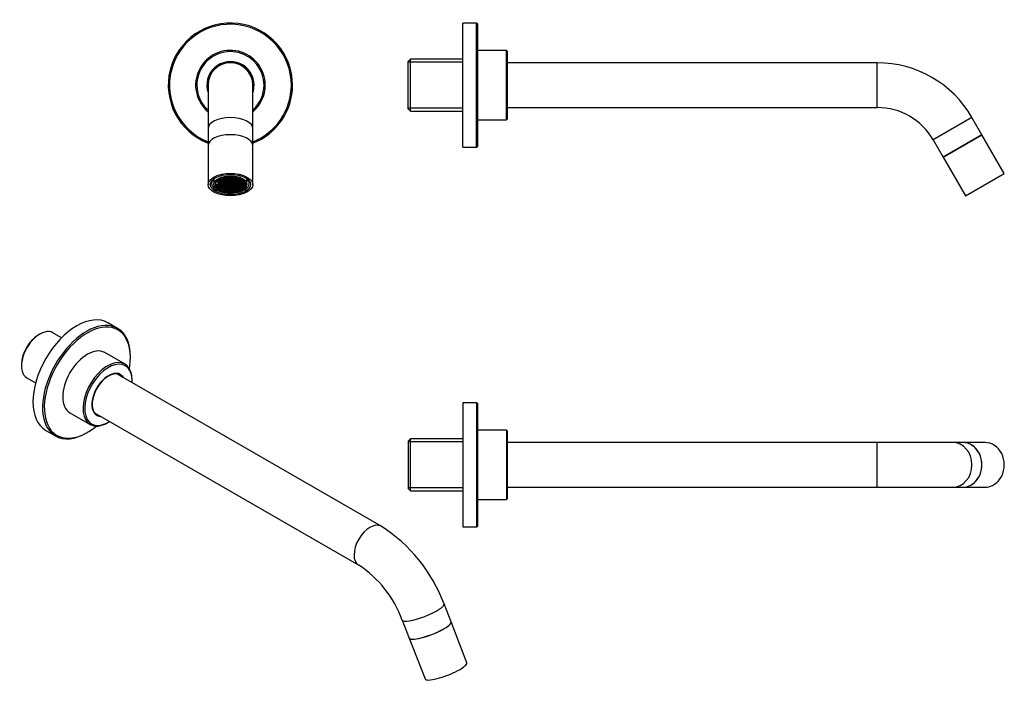
# Model space of a CAD drawing. Units: millimetres. Extents: x 7 to 403, y 14 to 280.
import ezdxf

# ---------------------------------------------------------------- set-up
doc = ezdxf.new("R2010")
doc.units = ezdxf.units.MM
for name, color, linetype in [('015002', 7, 'Continuous'), ('016024', 7, 'Continuous'), ('016057', 7, 'Continuous'), ('056040', 7, 'Continuous'), ('056082', 7, 'Continuous'), ('Default', 7, 'Continuous')]:
    doc.layers.add(name, color=color, linetype=linetype)

# ---------------------------------------------------------------- blocks, each defined once
blk = doc.blocks.new('SE')
at = {"layer": '016024', "color": 7, "linetype": 'Continuous'}
for p, q in [((352.11, 262.86), (203.42, 262.86)), ((352.11, 244.86), (352.11, 262.86)), ((203.42, 244.86), (352.11, 244.86)), ((390.21, 240.86), (374.62, 231.86)), ((394.21, 233.93), (390.21, 240.86)), ((394.21, 233.93), (378.62, 224.93)), ((374.62, 231.86), (378.62, 224.93))]:
    blk.add_line(p, q, dxfattribs=at)
for radius in [44, 26]:
    blk.add_arc((352.11, 218.86), radius, 30, 90, dxfattribs=at)
at = {"layer": '016057', "color": 7, "linetype": 'Continuous'}
for p, q in [((378.62, 224.93), (394.21, 233.93)), ((403.21, 218.34), (394.21, 233.93)), ((378.62, 224.93), (387.62, 209.34)), ((387.62, 209.34), (403.21, 218.34))]:
    blk.add_line(p, q, dxfattribs=at)
at = {"layer": '056040', "color": 7, "linetype": 'Continuous'}
for p, q in [((185.42, 228.86), (185.42, 278.86)), ((190.92, 278.86), (185.42, 278.86)), ((190.92, 228.86), (190.92, 278.86)), ((191.42, 278.36), (190.92, 278.86)), ((191.42, 229.36), (191.42, 278.36)), ((202.92, 267.86), (191.42, 267.86)), ((202.92, 239.86), (202.92, 267.86)), ((203.42, 267.36), (202.92, 267.86)), ((203.42, 240.36), (203.42, 267.36)), ((191.42, 239.86), (202.92, 239.86)), ((202.92, 239.86), (203.42, 240.36)), ((185.42, 228.86), (190.92, 228.86)), ((190.92, 228.86), (191.42, 229.36))]:
    blk.add_line(p, q, dxfattribs=at)
at = {"layer": '056082', "color": 7, "linetype": 'Continuous'}
for p, q in [((164.42, 264.33), (163.42, 263.33)), ((163.42, 244.38), (163.42, 263.33)), ((185.42, 263.17), (163.42, 263.17)), ((164.42, 243.38), (164.42, 264.33)), ((185.42, 264.33), (164.42, 264.33)), ((185.42, 244.54), (163.42, 244.54)), ((163.42, 244.38), (164.42, 243.38)), ((164.42, 243.38), (185.42, 243.38))]:
    blk.add_line(p, q, dxfattribs=at)
blk = doc.blocks.new('SE1')
at = {"layer": '015002', "color": 7, "linetype": 'Continuous'}
for p, q in [((85.29, 216.11), (85.29, 214.01)), ((86.88, 213.88), (86.31, 213.86)), ((86.74, 215.51), (87, 215.31)), ((87.01, 215.26), (86.76, 215)), ((86.76, 215), (87.08, 214.76)), ((87.09, 214.71), (86.83, 214.45)), ((86.83, 214.45), (87.16, 214.21)), ((87.21, 213.64), (86.88, 213.88)), ((87.17, 214.16), (86.91, 213.9)), ((86.91, 213.9), (87.24, 213.67)), ((87, 215.72), (87, 215.31)), ((87, 215.31), (87.58, 215.33)), ((87.59, 215.28), (87.01, 215.26)), ((87.08, 215.26), (87.08, 214.76)), ((87.08, 214.76), (87.66, 214.78)), ((87.66, 214.73), (87.09, 214.71)), ((87.51, 215.83), (87.15, 215.82)), ((87.16, 214.72), (87.16, 214.21)), ((87.16, 214.21), (87.73, 214.23)), ((87.74, 214.18), (87.17, 214.16)), ((87.24, 214.17), (87.24, 213.67)), ((87.83, 215.59), (87.51, 215.83)), ((87.79, 216.12), (87.54, 215.86)), ((87.54, 215.86), (87.86, 215.62)), ((87.58, 215.78), (87.58, 215.33)), ((87.58, 215.33), (87.83, 215.59)), ((87.91, 215.04), (87.59, 215.28)), ((87.87, 215.57), (87.62, 215.31)), ((87.62, 215.31), (87.94, 215.07)), ((87.66, 215.23), (87.66, 214.78)), ((87.66, 214.78), (87.91, 215.04)), ((87.99, 214.49), (87.66, 214.73)), ((87.95, 215.02), (87.69, 214.76)), ((87.69, 214.76), (88.02, 214.52)), ((87.73, 214.68), (87.73, 214.23)), ((87.73, 214.23), (87.99, 214.49)), ((88.06, 213.95), (87.74, 214.18)), ((88.02, 214.47), (87.77, 214.21)), ((87.77, 214.21), (88.09, 213.97)), ((88.37, 216.14), (87.79, 216.12)), ((87.81, 214.13), (87.81, 213.69)), ((87.81, 213.69), (88.06, 213.95)), ((88.1, 213.92), (87.85, 213.66)), ((87.86, 216.12), (87.86, 215.62)), ((87.86, 215.62), (88.44, 215.64)), ((88.45, 215.59), (87.87, 215.57)), ((87.94, 215.57), (87.94, 215.07)), ((87.94, 215.07), (88.52, 215.09)), ((88.52, 215.04), (87.95, 215.02)), ((88.02, 215.02), (88.02, 214.52)), ((88.02, 214.52), (88.59, 214.54)), ((88.6, 214.49), (88.02, 214.47)), ((88.09, 214.47), (88.09, 213.97)), ((88.09, 213.97), (88.67, 213.99)), ((88.68, 213.94), (88.1, 213.92)), ((88.17, 213.92), (88.17, 213.42)), ((88.69, 215.9), (88.37, 216.14)), ((88.65, 216.42), (88.4, 216.16)), ((88.4, 216.16), (88.72, 215.92)), ((88.44, 216.08), (88.44, 215.64)), ((88.44, 215.64), (88.69, 215.9)), ((88.77, 215.35), (88.45, 215.59)), ((88.73, 215.87), (88.48, 215.61)), ((88.48, 215.61), (88.8, 215.37)), ((88.52, 215.54), (88.52, 215.09)), ((88.52, 215.09), (88.77, 215.35)), ((88.85, 214.8), (88.52, 215.04)), ((88.81, 215.33), (88.55, 215.07)), ((88.55, 215.07), (88.88, 214.83)), ((88.59, 214.99), (88.59, 214.54)), ((88.59, 214.54), (88.85, 214.8)), ((88.92, 214.25), (88.6, 214.49)), ((88.88, 214.78), (88.63, 214.52)), ((88.63, 214.52), (88.95, 214.28)), ((89.23, 216.44), (88.65, 216.42)), ((88.67, 214.44), (88.67, 213.99)), ((88.67, 213.99), (88.92, 214.25)), ((89, 213.7), (88.68, 213.94)), ((88.96, 214.23), (88.71, 213.97)), ((88.71, 213.97), (89.03, 213.73)), ((88.72, 216.42), (88.72, 215.92)), ((88.72, 215.92), (89.3, 215.94)), ((89.3, 215.89), (88.73, 215.87)), ((88.75, 213.89), (88.75, 213.44)), ((88.8, 215.88), (88.8, 215.37)), ((88.8, 215.37), (89.37, 215.4)), ((89.38, 215.35), (88.81, 215.33)), ((88.88, 215.33), (88.88, 214.83)), ((88.88, 214.83), (89.45, 214.85)), ((89.46, 214.8), (88.88, 214.78)), ((88.95, 214.78), (88.95, 214.28)), ((88.95, 214.28), (89.53, 214.3)), ((89.54, 214.25), (88.96, 214.23)), ((89.03, 214.23), (89.03, 213.73)), ((89.55, 216.2), (89.23, 216.44)), ((89.51, 216.73), (89.26, 216.47)), ((89.26, 216.47), (89.58, 216.23)), ((89.3, 216.39), (89.3, 215.94)), ((89.3, 215.94), (89.55, 216.2)), ((89.63, 215.65), (89.3, 215.89)), ((89.59, 216.18), (89.33, 215.92)), ((89.33, 215.92), (89.66, 215.68)), ((89.37, 215.84), (89.37, 215.4)), ((89.37, 215.4), (89.63, 215.65)), ((89.7, 215.11), (89.38, 215.35)), ((89.45, 215.29), (89.45, 214.85)), ((89.45, 214.85), (89.7, 215.11)), ((89.78, 214.56), (89.46, 214.8)), ((89.74, 215.08), (89.49, 214.82)), ((89.49, 214.82), (89.81, 214.58)), ((90.09, 216.75), (89.51, 216.73)), ((89.53, 214.74), (89.53, 214.3)), ((89.53, 214.3), (89.78, 214.56)), ((89.86, 214.01), (89.54, 214.25)), ((89.82, 214.53), (89.57, 214.27)), ((89.57, 214.27), (89.89, 214.04)), ((89.58, 216.73), (89.58, 216.23)), ((89.58, 216.23), (90.16, 216.25)), ((90.16, 216.2), (89.59, 216.18)), ((89.61, 214.2), (89.61, 213.75)), ((89.61, 213.75), (89.86, 214.01)), ((89.9, 213.99), (89.64, 213.73)), ((89.66, 216.18), (89.66, 215.68)), ((89.66, 215.68), (90.23, 215.7)), ((90.32, 215.1), (89.74, 215.08)), ((89.81, 215.08), (89.81, 214.58)), ((89.81, 214.58), (90.39, 214.6)), ((90.4, 214.55), (89.82, 214.53)), ((89.89, 214.54), (89.89, 214.04)), ((89.89, 214.04), (90.47, 214.06)), ((90.47, 214.01), (89.9, 213.99)), ((89.97, 213.99), (89.97, 213.49)), ((90.41, 216.51), (90.09, 216.75)), ((90.22, 216.89), (90.12, 216.77)), ((90.12, 216.77), (90.44, 216.54)), ((90.16, 216.7), (90.16, 216.25)), ((90.16, 216.25), (90.41, 216.51)), ((90.49, 215.96), (90.16, 216.2)), ((90.45, 216.49), (90.19, 216.23)), ((90.19, 216.23), (90.52, 215.99)), ((90.23, 216.15), (90.23, 215.7)), ((90.23, 215.7), (90.49, 215.96)), ((90.52, 215.94), (90.27, 215.68)), ((90.27, 215.68), (90.59, 215.44)), ((90.64, 214.86), (90.32, 215.1)), ((90.6, 215.39), (90.35, 215.13)), ((90.35, 215.13), (90.67, 214.89)), ((90.39, 215.05), (90.39, 214.6)), ((90.39, 214.6), (90.64, 214.86)), ((90.72, 214.31), (90.4, 214.55)), ((90.68, 214.84), (90.43, 214.58)), ((90.43, 214.58), (90.75, 214.34)), ((90.44, 216.92), (90.44, 216.54)), ((90.44, 216.54), (91.02, 216.56)), ((91.02, 216.51), (90.45, 216.49)), ((90.47, 214.5), (90.47, 214.06)), ((90.47, 214.06), (90.72, 214.31)), ((90.8, 213.77), (90.47, 214.01)), ((90.76, 214.29), (90.5, 214.03)), ((90.5, 214.03), (90.83, 213.79)), ((90.52, 216.49), (90.52, 215.99)), ((90.52, 215.99), (91.09, 216.01)), ((91.1, 215.96), (90.52, 215.94)), ((90.54, 213.95), (90.54, 213.51)), ((90.59, 215.94), (90.59, 215.44)), ((90.59, 215.44), (91.17, 215.46)), ((91.18, 215.41), (90.6, 215.39)), ((90.67, 215.39), (90.67, 214.89)), ((90.67, 214.89), (91.25, 214.91)), ((91.25, 214.86), (90.68, 214.84)), ((90.75, 214.84), (90.75, 214.34)), ((90.75, 214.34), (91.33, 214.36)), ((91.33, 214.31), (90.76, 214.29)), ((90.83, 214.29), (90.83, 213.79)), ((91.02, 216.98), (91.02, 216.56)), ((91.02, 216.56), (91.27, 216.82)), ((91.35, 216.27), (91.02, 216.51)), ((91.27, 216.82), (91.05, 216.98)), ((91.31, 216.79), (91.05, 216.53)), ((91.05, 216.53), (91.38, 216.29)), ((91.09, 216.45), (91.09, 216.01)), ((91.09, 216.01), (91.35, 216.27)), ((91.42, 215.72), (91.1, 215.96)), ((91.11, 216.98), (91.3, 216.84)), ((91.38, 216.24), (91.13, 215.98)), ((91.13, 215.98), (91.45, 215.74)), ((91.17, 215.91), (91.17, 215.46)), ((91.17, 215.46), (91.42, 215.72)), ((91.5, 215.17), (91.18, 215.41)), ((91.46, 215.69), (91.21, 215.43)), ((91.21, 215.43), (91.53, 215.2)), ((91.25, 215.36), (91.25, 214.91)), ((91.25, 214.91), (91.5, 215.17)), ((91.58, 214.62), (91.25, 214.86)), ((91.54, 215.15), (91.28, 214.89)), ((91.28, 214.89), (91.61, 214.65)), ((91.3, 216.99), (91.3, 216.84)), ((91.3, 216.84), (91.87, 216.86)), ((91.88, 216.81), (91.31, 216.79)), ((91.33, 214.81), (91.33, 214.36)), ((91.33, 214.36), (91.58, 214.62)), ((91.66, 214.07), (91.33, 214.31)), ((91.38, 216.79), (91.38, 216.29)), ((91.38, 216.29), (91.95, 216.31)), ((91.96, 216.26), (91.38, 216.24)), ((91.4, 214.26), (91.4, 213.81)), ((91.4, 213.81), (91.66, 214.07)), ((91.69, 214.05), (91.44, 213.79)), ((91.45, 216.25), (91.45, 215.74)), ((91.45, 215.74), (92.03, 215.76)), ((92.04, 215.71), (91.46, 215.69)), ((91.53, 215.7), (91.53, 215.2)), ((91.53, 215.2), (92.11, 215.22)), ((92.11, 215.17), (91.54, 215.15)), ((91.61, 215.15), (91.61, 214.65)), ((91.61, 214.65), (92.18, 214.67)), ((92.27, 214.07), (91.69, 214.05)), ((91.76, 214.05), (91.76, 213.55)), ((91.87, 217.01), (91.87, 216.86)), ((91.87, 216.86), (92.02, 217.01)), ((92.2, 216.57), (91.88, 216.81)), ((92.08, 217.01), (91.91, 216.84)), ((91.91, 216.84), (92.23, 216.6)), ((91.95, 216.76), (91.95, 216.31)), ((91.95, 216.31), (92.2, 216.57)), ((92.28, 216.02), (91.96, 216.26)), ((92.24, 216.55), (91.99, 216.29)), ((91.99, 216.29), (92.31, 216.05)), ((92.03, 216.21), (92.03, 215.76)), ((92.03, 215.76), (92.28, 216.02)), ((92.36, 215.48), (92.04, 215.71)), ((92.32, 216), (92.07, 215.74)), ((92.07, 215.74), (92.39, 215.5)), ((92.11, 215.66), (92.11, 215.22)), ((92.11, 215.22), (92.36, 215.48)), ((92.44, 214.93), (92.11, 215.17)), ((92.4, 215.45), (92.14, 215.19)), ((92.14, 215.19), (92.47, 214.95)), ((92.18, 215.11), (92.18, 214.67)), ((92.18, 214.67), (92.44, 214.93)), ((92.47, 214.9), (92.22, 214.64)), ((92.22, 214.64), (92.54, 214.4)), ((92.23, 217.01), (92.23, 216.6)), ((92.23, 216.6), (92.81, 216.62)), ((92.82, 216.57), (92.24, 216.55)), ((92.59, 213.83), (92.27, 214.07)), ((92.55, 214.35), (92.3, 214.1)), ((92.3, 214.1), (92.62, 213.86)), ((92.31, 216.55), (92.31, 216.05)), ((92.31, 216.05), (92.89, 216.07)), ((92.9, 216.02), (92.32, 216)), ((92.34, 214.02), (92.34, 213.57)), ((92.39, 216), (92.39, 215.5)), ((92.39, 215.5), (92.97, 215.52)), ((92.97, 215.47), (92.4, 215.45)), ((92.47, 215.45), (92.47, 214.95)), ((92.47, 214.95), (93.04, 214.97)), ((93.05, 214.92), (92.47, 214.9)), ((92.54, 214.91), (92.54, 214.4)), ((92.54, 214.4), (93.12, 214.42)), ((93.13, 214.38), (92.55, 214.35)), ((92.62, 214.36), (92.62, 213.86)), ((92.62, 213.86), (93.2, 213.88)), ((92.81, 216.98), (92.81, 216.62)), ((92.81, 216.62), (93.06, 216.88)), ((93.14, 216.33), (92.82, 216.57)), ((93.1, 216.86), (92.85, 216.6)), ((92.85, 216.6), (93.17, 216.36)), ((92.89, 216.52), (92.89, 216.07)), ((92.89, 216.07), (93.14, 216.33)), ((93.22, 215.78), (92.9, 216.02)), ((93.18, 216.31), (92.93, 216.05)), ((92.93, 216.05), (93.25, 215.81)), ((93.06, 216.88), (92.94, 216.97)), ((92.97, 215.97), (92.97, 215.52)), ((92.97, 215.52), (93.22, 215.78)), ((93.3, 215.23), (92.97, 215.47)), ((93.26, 215.76), (93, 215.5)), ((93, 215.5), (93.33, 215.26)), ((93.04, 215.42), (93.04, 214.97)), ((93.04, 214.97), (93.3, 215.23)), ((93.37, 214.68), (93.05, 214.92)), ((93.33, 215.21), (93.08, 214.95)), ((93.08, 214.95), (93.4, 214.71)), ((93.68, 216.88), (93.1, 216.86)), ((93.12, 214.87), (93.12, 214.42)), ((93.12, 214.42), (93.37, 214.68)), ((93.45, 214.14), (93.13, 214.38)), ((93.41, 214.66), (93.16, 214.4)), ((93.16, 214.4), (93.48, 214.16)), ((93.17, 216.86), (93.17, 216.36)), ((93.17, 216.36), (93.75, 216.38)), ((93.75, 216.33), (93.18, 216.31)), ((93.2, 214.32), (93.2, 213.88)), ((93.2, 213.88), (93.45, 214.14)), ((93.49, 214.11), (93.24, 213.85)), ((93.25, 216.31), (93.25, 215.81)), ((93.25, 215.81), (93.82, 215.83)), ((93.83, 215.78), (93.26, 215.76)), ((93.33, 215.76), (93.33, 215.26)), ((93.33, 215.26), (93.9, 215.28)), ((93.91, 215.23), (93.33, 215.21)), ((93.4, 215.21), (93.4, 214.71)), ((93.4, 214.71), (93.98, 214.73)), ((93.99, 214.68), (93.41, 214.66)), ((93.48, 214.66), (93.48, 214.16)), ((93.48, 214.16), (94.06, 214.18)), ((94.06, 214.13), (93.49, 214.11)), ((93.56, 214.11), (93.56, 213.61)), ((94, 216.64), (93.68, 216.88)), ((93.75, 216.87), (94.03, 216.66)), ((93.75, 216.82), (93.75, 216.38)), ((93.75, 216.38), (94, 216.64)), ((94.08, 216.09), (93.75, 216.33)), ((94.04, 216.61), (93.78, 216.35)), ((93.78, 216.35), (94.11, 216.11)), ((93.82, 216.27), (93.82, 215.83)), ((93.82, 215.83), (94.08, 216.09)), ((94.15, 215.54), (93.83, 215.78)), ((94.11, 216.06), (93.86, 215.8)), ((93.86, 215.8), (94.19, 215.57)), ((93.9, 215.73), (93.9, 215.28)), ((93.9, 215.28), (94.15, 215.54)), ((94.23, 214.99), (93.91, 215.23)), ((94.19, 215.52), (93.94, 215.26)), ((93.94, 215.26), (94.26, 215.02)), ((93.98, 215.18), (93.98, 214.73)), ((93.98, 214.73), (94.23, 214.99)), ((94.31, 214.44), (93.99, 214.68)), ((94.03, 216.82), (94.03, 216.66)), ((94.03, 216.66), (94.61, 216.68)), ((94.61, 216.63), (94.04, 216.61)), ((94.06, 214.63), (94.06, 214.18)), ((94.06, 214.18), (94.31, 214.44)), ((94.39, 213.89), (94.06, 214.13)), ((94.35, 214.42), (94.09, 214.16)), ((94.09, 214.16), (94.42, 213.92)), ((94.11, 216.62), (94.11, 216.11)), ((94.11, 216.11), (94.68, 216.13)), ((94.69, 216.08), (94.11, 216.06)), ((94.13, 214.08), (94.13, 213.63)), ((94.13, 213.63), (94.39, 213.89)), ((94.42, 213.87), (94.17, 213.61)), ((94.19, 216.07), (94.19, 215.57)), ((94.19, 215.57), (94.76, 215.59)), ((94.77, 215.54), (94.19, 215.52)), ((94.26, 215.52), (94.26, 215.02)), ((94.26, 215.02), (94.84, 215.04)), ((94.92, 214.44), (94.35, 214.42)), ((94.42, 214.42), (94.42, 213.92)), ((94.42, 213.92), (94.99, 213.94)), ((95, 213.89), (94.42, 213.87)), ((94.5, 213.87), (94.5, 213.37)), ((94.61, 216.7), (94.61, 216.68)), ((94.61, 216.68), (94.62, 216.7)), ((94.94, 216.39), (94.61, 216.63)), ((94.67, 216.68), (94.64, 216.66)), ((94.64, 216.66), (94.97, 216.42)), ((94.68, 216.58), (94.68, 216.13)), ((94.68, 216.13), (94.94, 216.39)), ((95.01, 215.85), (94.69, 216.08)), ((94.97, 216.37), (94.72, 216.11)), ((94.72, 216.11), (95.04, 215.87)), ((94.76, 216.03), (94.76, 215.59)), ((94.76, 215.59), (95.01, 215.85)), ((95.09, 215.3), (94.77, 215.54)), ((95.05, 215.82), (94.8, 215.56)), ((94.8, 215.56), (95.12, 215.32)), ((94.84, 215.48), (94.84, 215.04)), ((94.84, 215.04), (95.09, 215.3)), ((95.13, 215.27), (94.88, 215.01)), ((94.88, 215.01), (95.2, 214.77)), ((95.25, 214.2), (94.92, 214.44)), ((95.21, 214.72), (94.95, 214.46)), ((94.95, 214.46), (95.28, 214.23)), ((94.97, 216.6), (94.97, 216.42)), ((94.97, 216.42), (95.47, 216.44)), ((95.55, 216.39), (94.97, 216.37)), ((94.99, 214.39), (94.99, 213.94)), ((94.99, 213.94), (95.25, 214.2)), ((95.32, 213.65), (95, 213.89)), ((95.28, 214.18), (95.03, 213.92)), ((95.03, 213.92), (95.35, 213.68)), ((95.04, 216.37), (95.04, 215.87)), ((95.04, 215.87), (95.62, 215.89)), ((95.63, 215.84), (95.05, 215.82)), ((95.12, 215.82), (95.12, 215.32)), ((95.12, 215.32), (95.7, 215.34)), ((95.7, 215.29), (95.13, 215.27)), ((95.2, 215.28), (95.2, 214.77)), ((95.2, 214.77), (95.78, 214.79)), ((95.78, 214.74), (95.21, 214.72)), ((95.28, 214.73), (95.28, 214.23)), ((95.28, 214.23), (95.85, 214.25)), ((95.86, 214.2), (95.28, 214.18)), ((95.35, 214.18), (95.35, 213.68)), ((95.87, 216.15), (95.55, 216.39)), ((95.62, 216.34), (95.62, 215.89)), ((95.62, 215.89), (95.87, 216.15)), ((95.95, 215.6), (95.63, 215.84)), ((95.91, 216.13), (95.66, 215.87)), ((95.66, 215.87), (95.98, 215.63)), ((95.7, 215.79), (95.7, 215.34)), ((95.7, 215.34), (95.95, 215.6)), ((96.03, 215.05), (95.7, 215.29)), ((95.99, 215.58), (95.74, 215.32)), ((95.74, 215.32), (96.06, 215.08)), ((95.78, 215.24), (95.78, 214.79)), ((95.78, 214.79), (96.03, 215.05)), ((96.11, 214.51), (95.78, 214.74)), ((96.07, 215.03), (95.81, 214.77)), ((95.81, 214.77), (96.14, 214.53)), ((95.85, 214.69), (95.85, 214.25)), ((95.85, 214.25), (96.11, 214.51)), ((96.18, 213.96), (95.86, 214.2)), ((96.14, 214.48), (95.89, 214.22)), ((95.89, 214.22), (96.21, 213.98)), ((96.17, 216.14), (95.91, 216.13)), ((95.93, 214.14), (95.93, 213.7)), ((95.93, 213.7), (96.18, 213.96)), ((96.22, 213.93), (95.97, 213.67)), ((95.98, 216.13), (95.98, 215.63)), ((95.98, 215.63), (96.56, 215.65)), ((96.56, 215.6), (95.99, 215.58)), ((96.06, 215.58), (96.06, 215.08)), ((96.06, 215.08), (96.63, 215.1)), ((96.64, 215.05), (96.07, 215.03)), ((96.14, 215.03), (96.14, 214.53)), ((96.14, 214.53), (96.71, 214.55)), ((96.72, 214.5), (96.14, 214.48)), ((96.21, 214.48), (96.21, 213.98)), ((96.21, 213.98), (96.79, 214)), ((96.8, 213.95), (96.22, 213.93)), ((96.29, 213.94), (96.29, 213.43)), ((96.56, 215.93), (96.56, 215.65)), ((96.56, 215.65), (96.72, 215.82)), ((96.89, 215.36), (96.56, 215.6)), ((96.63, 215.55), (96.63, 215.1)), ((96.63, 215.1), (96.89, 215.36)), ((96.96, 214.81), (96.64, 215.05)), ((96.92, 215.34), (96.67, 215.08)), ((96.67, 215.08), (96.99, 214.84)), ((96.71, 215), (96.71, 214.55)), ((96.71, 214.55), (96.96, 214.81)), ((97.04, 214.26), (96.72, 214.5)), ((97, 214.79), (96.75, 214.53)), ((96.75, 214.53), (97.07, 214.29)), ((96.79, 214.45), (96.79, 214)), ((96.79, 214), (97.04, 214.26)), ((97.12, 213.71), (96.8, 213.95)), ((97.08, 214.24), (96.83, 213.98)), ((96.83, 213.98), (97.15, 213.74)), ((96.87, 213.9), (96.87, 213.45)), ((97.31, 215.35), (96.92, 215.34)), ((96.99, 215.34), (96.99, 214.84)), ((96.99, 214.84), (97.57, 214.86)), ((97.58, 214.81), (97, 214.79)), ((97.07, 214.79), (97.07, 214.29)), ((97.07, 214.29), (97.65, 214.31)), ((97.66, 214.26), (97.08, 214.24)), ((97.15, 214.24), (97.15, 213.74)), ((97.57, 215.05), (97.57, 214.86)), ((97.57, 214.86), (97.65, 214.94)), ((97.81, 214.64), (97.58, 214.81)), ((97.65, 214.76), (97.65, 214.31)), ((97.65, 214.31), (97.85, 214.52)), ((97.91, 214.07), (97.66, 214.26)), ((97.73, 214.21), (97.73, 213.76)), ((97.73, 213.76), (97.87, 213.91)), ((98.59, 214.01), (98.59, 216.11)), ((86.31, 213.86), (86.11, 213.65)), ((86.19, 213.5), (86.38, 213.36)), ((86.38, 213.86), (86.38, 213.36)), ((86.38, 213.36), (86.95, 213.38)), ((86.95, 213.83), (86.95, 213.38)), ((86.95, 213.38), (87.21, 213.64)), ((87.24, 213.62), (86.99, 213.36)), ((86.99, 213.36), (87.31, 213.12)), ((87.32, 213.07), (87.07, 212.81)), ((87.07, 212.81), (87.39, 212.57)), ((87.24, 213.67), (87.81, 213.69)), ((87.82, 213.64), (87.24, 213.62)), ((87.31, 213.62), (87.31, 213.12)), ((87.31, 213.12), (87.89, 213.14)), ((87.9, 213.09), (87.32, 213.07)), ((87.39, 213.07), (87.39, 212.57)), ((87.39, 212.57), (87.97, 212.59)), ((88.14, 213.4), (87.82, 213.64)), ((87.85, 213.66), (88.17, 213.42)), ((87.89, 213.58), (87.89, 213.14)), ((87.89, 213.14), (88.14, 213.4)), ((88.22, 212.85), (87.9, 213.09)), ((88.18, 213.37), (87.93, 213.11)), ((87.93, 213.11), (88.25, 212.87)), ((87.97, 213.04), (87.97, 212.59)), ((87.97, 212.59), (88.22, 212.85)), ((88.26, 212.82), (88, 212.57)), ((88, 212.57), (88.33, 212.33)), ((88.33, 212.28), (88.11, 212.05)), ((88.17, 213.42), (88.75, 213.44)), ((88.76, 213.39), (88.18, 213.37)), ((88.25, 213.38), (88.25, 212.87)), ((88.25, 212.87), (88.83, 212.89)), ((88.83, 212.84), (88.26, 212.82)), ((88.33, 212.83), (88.33, 212.33)), ((88.33, 212.33), (88.9, 212.35)), ((88.91, 212.3), (88.33, 212.28)), ((88.4, 212.28), (88.4, 211.93)), ((88.75, 213.44), (89, 213.7)), ((89.08, 213.15), (88.76, 213.39)), ((89.04, 213.68), (88.79, 213.42)), ((88.79, 213.42), (89.11, 213.18)), ((88.83, 213.34), (88.83, 212.89)), ((88.83, 212.89), (89.08, 213.15)), ((89.16, 212.61), (88.83, 212.84)), ((88.83, 211.79), (88.98, 211.8)), ((89.12, 213.13), (88.86, 212.87)), ((88.86, 212.87), (89.19, 212.63)), ((88.9, 212.79), (88.9, 212.35)), ((88.9, 212.35), (89.16, 212.61)), ((89.23, 212.06), (88.91, 212.3)), ((89.19, 212.58), (88.94, 212.32)), ((88.94, 212.32), (89.26, 212.08)), ((88.98, 212.24), (88.98, 211.8)), ((88.98, 211.8), (89.23, 212.06)), ((89.27, 212.03), (89.02, 211.77)), ((89.02, 211.77), (89.1, 211.72)), ((89.03, 213.73), (89.61, 213.75)), ((89.61, 213.7), (89.04, 213.68)), ((89.11, 213.68), (89.11, 213.18)), ((89.11, 213.18), (89.68, 213.2)), ((89.69, 213.15), (89.12, 213.13)), ((89.19, 213.13), (89.19, 212.63)), ((89.19, 212.63), (89.76, 212.65)), ((89.77, 212.6), (89.19, 212.58)), ((89.26, 212.58), (89.26, 212.08)), ((89.26, 212.08), (89.84, 212.1)), ((89.85, 212.05), (89.27, 212.03)), ((89.34, 212.04), (89.34, 211.65)), ((89.94, 213.46), (89.61, 213.7)), ((89.64, 213.73), (89.97, 213.49)), ((89.68, 213.65), (89.68, 213.2)), ((89.68, 213.2), (89.94, 213.46)), ((90.01, 212.91), (89.69, 213.15)), ((89.97, 213.44), (89.72, 213.18)), ((89.72, 213.18), (90.05, 212.94)), ((89.76, 213.1), (89.76, 212.65)), ((89.76, 212.65), (90.01, 212.91)), ((90.09, 212.36), (89.77, 212.6)), ((90.05, 212.89), (89.8, 212.63)), ((89.8, 212.63), (90.12, 212.39)), ((89.82, 211.55), (89.92, 211.55)), ((89.84, 212.55), (89.84, 212.1)), ((89.84, 212.1), (90.09, 212.36)), ((90.17, 211.81), (89.85, 212.05)), ((90.13, 212.34), (89.88, 212.08)), ((89.88, 212.08), (90.2, 211.84)), ((89.92, 212), (89.92, 211.55)), ((89.92, 211.55), (90.17, 211.81)), ((89.97, 213.49), (90.54, 213.51)), ((90.55, 213.46), (89.97, 213.44)), ((90.05, 213.44), (90.05, 212.94)), ((90.05, 212.94), (90.62, 212.96)), ((90.63, 212.91), (90.05, 212.89)), ((90.12, 212.89), (90.12, 212.39)), ((90.12, 212.39), (90.7, 212.41)), ((90.71, 212.36), (90.13, 212.34)), ((90.2, 212.34), (90.2, 211.84)), ((90.2, 211.84), (90.78, 211.86)), ((90.54, 213.51), (90.8, 213.77)), ((90.87, 213.22), (90.55, 213.46)), ((90.83, 213.74), (90.58, 213.48)), ((90.58, 213.48), (90.9, 213.24)), ((90.62, 213.4), (90.62, 212.96)), ((90.62, 212.96), (90.87, 213.22)), ((90.95, 212.67), (90.63, 212.91)), ((90.7, 212.86), (90.7, 212.41)), ((90.7, 212.41), (90.95, 212.67)), ((91.03, 212.12), (90.71, 212.36)), ((90.99, 212.65), (90.74, 212.39)), ((90.74, 212.39), (91.06, 212.15)), ((90.78, 212.31), (90.78, 211.86)), ((90.78, 211.86), (91.03, 212.12)), ((91.07, 212.1), (90.81, 211.84)), ((90.81, 211.84), (91.14, 211.6)), ((90.83, 213.79), (91.4, 213.81)), ((91.41, 213.76), (90.83, 213.74)), ((90.9, 213.75), (90.9, 213.24)), ((90.9, 213.24), (91.48, 213.26)), ((91.56, 212.67), (90.99, 212.65)), ((91.06, 212.65), (91.06, 212.15)), ((91.06, 212.15), (91.64, 212.17)), ((91.64, 212.12), (91.07, 212.1)), ((91.14, 212.1), (91.14, 211.6)), ((91.14, 211.6), (91.71, 211.62)), ((91.73, 213.52), (91.41, 213.76)), ((91.44, 213.79), (91.76, 213.55)), ((91.48, 213.71), (91.48, 213.26)), ((91.48, 213.26), (91.73, 213.52)), ((91.77, 213.5), (91.52, 213.24)), ((91.52, 213.24), (91.84, 213)), ((91.89, 212.43), (91.56, 212.67)), ((91.85, 212.95), (91.59, 212.69)), ((91.59, 212.69), (91.92, 212.45)), ((91.64, 212.61), (91.64, 212.17)), ((91.64, 212.17), (91.89, 212.43)), ((91.97, 211.88), (91.64, 212.12)), ((91.93, 212.4), (91.67, 212.14)), ((91.67, 212.14), (92, 211.9)), ((91.71, 212.06), (91.71, 211.62)), ((91.71, 211.62), (91.97, 211.88)), ((92, 211.85), (91.75, 211.59)), ((91.75, 211.59), (92.07, 211.36)), ((91.76, 213.55), (92.34, 213.57)), ((92.35, 213.52), (91.77, 213.5)), ((91.84, 213.5), (91.84, 213)), ((91.84, 213), (92.42, 213.02)), ((92.42, 212.97), (91.85, 212.95)), ((91.92, 212.95), (91.92, 212.45)), ((91.92, 212.45), (92.49, 212.47)), ((92.5, 212.42), (91.93, 212.4)), ((92, 212.41), (92, 211.9)), ((92, 211.9), (92.57, 211.92)), ((92.58, 211.87), (92, 211.85)), ((92.07, 211.86), (92.07, 211.36)), ((92.34, 213.57), (92.59, 213.83)), ((92.67, 213.28), (92.35, 213.52)), ((92.63, 213.81), (92.38, 213.55)), ((92.38, 213.55), (92.7, 213.31)), ((92.42, 213.47), (92.42, 213.02)), ((92.42, 213.02), (92.67, 213.28)), ((92.75, 212.73), (92.42, 212.97)), ((92.71, 213.26), (92.45, 213)), ((92.45, 213), (92.78, 212.76)), ((92.49, 212.92), (92.49, 212.47)), ((92.49, 212.47), (92.75, 212.73)), ((92.82, 212.18), (92.5, 212.42)), ((92.78, 212.71), (92.53, 212.45)), ((92.53, 212.45), (92.85, 212.21)), ((92.57, 212.37), (92.57, 211.92)), ((92.57, 211.92), (92.82, 212.18)), ((92.9, 211.64), (92.58, 211.87)), ((92.86, 212.16), (92.61, 211.9)), ((92.61, 211.9), (92.93, 211.66)), ((93.21, 213.83), (92.63, 213.81)), ((92.65, 211.82), (92.65, 211.38)), ((92.65, 211.38), (92.9, 211.64)), ((92.7, 213.81), (92.7, 213.31)), ((92.7, 213.31), (93.28, 213.33)), ((93.28, 213.28), (92.71, 213.26)), ((92.78, 213.26), (92.78, 212.76)), ((92.78, 212.76), (93.35, 212.78)), ((93.36, 212.73), (92.78, 212.71)), ((92.85, 212.71), (92.85, 212.21)), ((92.85, 212.21), (93.43, 212.23)), ((93.44, 212.18), (92.86, 212.16)), ((92.93, 212.16), (92.93, 211.66)), ((92.93, 211.66), (93.51, 211.68)), ((93.53, 213.59), (93.21, 213.83)), ((93.24, 213.85), (93.56, 213.61)), ((93.28, 213.77), (93.28, 213.33)), ((93.28, 213.33), (93.53, 213.59)), ((93.61, 213.04), (93.28, 213.28)), ((93.57, 213.56), (93.31, 213.3)), ((93.31, 213.3), (93.64, 213.06)), ((93.35, 213.23), (93.35, 212.78)), ((93.35, 212.78), (93.61, 213.04)), ((93.68, 212.49), (93.36, 212.73)), ((93.64, 213.01), (93.39, 212.76)), ((93.39, 212.76), (93.71, 212.52)), ((93.43, 212.68), (93.43, 212.23)), ((93.43, 212.23), (93.68, 212.49)), ((93.76, 211.94), (93.44, 212.18)), ((93.72, 212.47), (93.47, 212.21)), ((93.47, 212.21), (93.79, 211.97)), ((93.51, 212.13), (93.51, 211.68)), ((93.51, 211.68), (93.76, 211.94)), ((93.56, 213.61), (94.13, 213.63)), ((94.14, 213.58), (93.57, 213.56)), ((93.64, 213.57), (93.64, 213.06)), ((93.64, 213.06), (94.21, 213.09)), ((94.22, 213.04), (93.64, 213.01)), ((93.71, 213.02), (93.71, 212.52)), ((93.71, 212.52), (94.29, 212.54)), ((94.3, 212.49), (93.72, 212.47)), ((93.79, 212.47), (93.79, 211.97)), ((93.79, 211.97), (94.37, 211.99)), ((94.46, 213.34), (94.14, 213.58)), ((94.17, 213.61), (94.5, 213.37)), ((94.21, 213.53), (94.21, 213.09)), ((94.21, 213.09), (94.46, 213.34)), ((94.54, 212.8), (94.22, 213.04)), ((94.5, 213.32), (94.25, 213.06)), ((94.25, 213.06), (94.57, 212.82)), ((94.29, 212.98), (94.29, 212.54)), ((94.29, 212.54), (94.54, 212.8)), ((94.62, 212.25), (94.3, 212.49)), ((94.58, 212.77), (94.33, 212.51)), ((94.33, 212.51), (94.65, 212.27)), ((94.37, 212.43), (94.37, 211.99)), ((94.37, 211.99), (94.62, 212.25)), ((94.66, 212.22), (94.4, 211.96)), ((94.4, 211.96), (94.73, 211.72)), ((94.5, 213.37), (95.07, 213.39)), ((95.08, 213.34), (94.5, 213.32)), ((94.57, 213.32), (94.57, 212.82)), ((94.57, 212.82), (95.15, 212.84)), ((95.16, 212.79), (94.58, 212.77)), ((94.65, 212.77), (94.65, 212.27)), ((94.65, 212.27), (95.23, 212.29)), ((95.23, 212.24), (94.66, 212.22)), ((94.73, 212.23), (94.73, 211.72)), ((94.73, 211.72), (94.83, 211.73)), ((95.07, 213.84), (95.07, 213.39)), ((95.07, 213.39), (95.32, 213.65)), ((95.4, 213.1), (95.08, 213.34)), ((95.36, 213.63), (95.11, 213.37)), ((95.11, 213.37), (95.43, 213.13)), ((95.15, 213.29), (95.15, 212.84)), ((95.15, 212.84), (95.4, 213.1)), ((95.48, 212.55), (95.16, 212.79)), ((95.44, 213.08), (95.19, 212.82)), ((95.19, 212.82), (95.51, 212.58)), ((95.23, 212.74), (95.23, 212.29)), ((95.23, 212.29), (95.48, 212.55)), ((95.56, 212), (95.23, 212.24)), ((95.52, 212.53), (95.26, 212.27)), ((95.26, 212.27), (95.59, 212.03)), ((95.3, 212.19), (95.3, 211.87)), ((95.35, 213.68), (95.93, 213.7)), ((95.94, 213.65), (95.36, 213.63)), ((95.43, 213.63), (95.43, 213.13)), ((95.43, 213.13), (96.01, 213.15)), ((96.01, 213.1), (95.44, 213.08)), ((95.5, 211.94), (95.56, 212)), ((95.51, 213.08), (95.51, 212.58)), ((95.51, 212.58), (96.09, 212.6)), ((96.09, 212.55), (95.52, 212.53)), ((95.59, 212.53), (95.59, 212.03)), ((95.59, 212.03), (95.74, 212.04)), ((96.26, 213.41), (95.94, 213.65)), ((95.97, 213.67), (96.29, 213.43)), ((96.01, 213.6), (96.01, 213.15)), ((96.01, 213.15), (96.26, 213.41)), ((96.34, 212.86), (96.01, 213.1)), ((96.3, 213.38), (96.05, 213.12)), ((96.05, 213.12), (96.37, 212.89)), ((96.09, 213.05), (96.09, 212.6)), ((96.09, 212.6), (96.34, 212.86)), ((96.38, 212.34), (96.09, 212.55)), ((96.16, 212.5), (96.16, 212.23)), ((96.29, 213.43), (96.87, 213.45)), ((96.87, 213.4), (96.3, 213.38)), ((96.37, 213.39), (96.37, 212.89)), ((96.37, 212.89), (96.94, 212.91)), ((96.87, 213.45), (97.12, 213.71)), ((97.2, 213.17), (96.87, 213.4)), ((96.94, 213.35), (96.94, 212.91)), ((96.94, 212.91), (97.2, 213.17)), ((97.15, 213.74), (97.73, 213.76))]:
    blk.add_line(p, q, dxfattribs=at)
for major_axis in [(6.65, 0), (-6, 0)]:
    blk.add_ellipse((91.94, 214.01), major_axis=major_axis, ratio=0.5, dxfattribs=at)
for major_axis, start_param, end_param in [((6, 0), 3.19936, 3.378753), ((6, 0), 5.545039, 6.133177), ((6, 0), -0.150009, -0.096133), ((-6, 0), -3.237726, -3.19936), ((-6, 0), 0.237161, 0.291036), ((-6, 0), 0.291036, 0.879174), ((-6, 0), 0.879174, 1.026125), ((-6, 0), 1.026125, 1.077243), ((-6, 0), 1.077243, 1.209795), ((6, 0), 4.351388, 4.734083), ((6, 0), 4.734083, 4.782903), ((6, 0), -1.500283, -1.451463), ((6, 0), 4.831722, 5.214417), ((6, 0), -1.068768, -0.936216), ((6, 0), -0.936216, -0.885098), ((6, 0), -0.885098, -0.738146)]:
    blk.add_ellipse((91.94, 214.36), major_axis=major_axis, ratio=0.5, start_param=start_param, end_param=end_param, dxfattribs=at)
at = {"layer": '016024', "color": 7, "linetype": 'Continuous'}
for p, q in [((82.94, 253.86), (82.94, 236.36)), ((100.94, 236.36), (100.94, 253.86)), ((82.94, 236.36), (82.94, 229.43)), ((100.94, 229.43), (100.94, 236.36))]:
    blk.add_line(p, q, dxfattribs=at)
blk.add_arc((91.94, 253.86), 9, 0, 180, dxfattribs=at)
for centre in [(91.94, 236.36), (91.94, 229.43)]:
    blk.add_ellipse(centre, major_axis=(-9, 0), ratio=0.5, start_param=3.141593, end_param=6.283185, dxfattribs=at)
at = {"layer": '016057', "color": 7, "linetype": 'Continuous'}
for p, q in [((82.94, 229.43), (82.94, 213.84)), ((100.94, 213.84), (100.94, 229.43))]:
    blk.add_line(p, q, dxfattribs=at)
for centre, major_axis, start_param, end_param in [((91.94, 229.43), (-9, 0), 3.141593, 6.283185), ((91.94, 214.27), (-7.6, 0), 0, 3.711278), ((91.94, 214.27), (-7.6, 0), 5.7135, 6.283185), ((91.94, 216.87), (-7.6, 0), 0.348887, 0.505361), ((91.94, 217.3), (7.1, 0), 3.490138, 3.499535), ((91.94, 217.3), (7.1, 0), -0.357942, -0.348546), ((91.94, 216.87), (-7.6, 0), -3.646953, -3.49048)]:
    blk.add_ellipse(centre, major_axis=major_axis, ratio=0.5, start_param=start_param, end_param=end_param, dxfattribs=at)
for major_axis in [(9, 0), (-8.1, 0)]:
    blk.add_ellipse((91.94, 213.84), major_axis=major_axis, ratio=0.5, dxfattribs=at)
at = {"layer": '056040', "color": 7, "linetype": 'Continuous'}
for radius, start, end in [(25, 0, 248.8998), (24.5, 0, 248.4479), (14, 0, 229.9948), (13.5, 0, 228.1897), (9.25, 0, 193.3512), (9.25, 346.6488, 0), (14, 310.0052, 0), (13.5, 311.8103, 0), (25, 291.1002, 0), (24.5, 291.5521, 0)]:
    blk.add_arc((91.94, 253.86), radius, start, end, dxfattribs=at)
at = {"layer": '056082', "color": 7, "linetype": 'Continuous'}
for start, end in [(0, 198.2649), (341.7351, 0)]:
    blk.add_arc((91.94, 253.86), 9.48, start, end, dxfattribs=at)
blk = doc.blocks.new('SE2')
at = {"layer": '016024', "color": 7, "linetype": 'Continuous'}
for p, q in [((152.52, 76.32), (46.31, 137.64)), ((37.31, 122.05), (143.52, 60.73)), ((180.67, 37.83), (177.84, 45.12)), ((161.06, 38.61), (163.89, 31.32))]:
    blk.add_line(p, q, dxfattribs=at)
for centre, radius, start, end in [((118.81, 23.09), 63.01, 20.4677, 57.6584), ((118.45, 22.83), 45.44, 20.3104, 56.5117)]:
    blk.add_arc(centre, radius, start, end, dxfattribs=at)
for centre, major_axis, ratio, start_param, end_param in [((148.02, 68.53), (4.5, 7.79), 0.57735, 0.000027, 3.140518), ((169.45, 41.86), (8.39, 3.26), 0.211325, 3.141585, 6.283121), ((172.28, 34.57), (8.39, 3.26), 0.211325, 3.141593, 6.283185)]:
    blk.add_ellipse(centre, major_axis=major_axis, ratio=ratio, start_param=start_param, end_param=end_param, dxfattribs=at)
at = {"layer": '016057', "color": 7, "linetype": 'Continuous'}
for p, q in [((187.04, 21.43), (180.67, 37.83)), ((163.89, 31.32), (170.25, 14.92))]:
    blk.add_line(p, q, dxfattribs=at)
for centre in [(172.28, 34.57), (178.64, 18.17)]:
    blk.add_ellipse(centre, major_axis=(-8.39, -3.26), ratio=0.211325, start_param=0, end_param=3.141593, dxfattribs=at)
at = {"layer": '056040', "color": 7, "linetype": 'Continuous'}
for p, q in [((46.54, 155.98), (42.65, 158.23)), ((49.53, 141.56), (41.39, 146.25)), ((51.72, 144.13), (51.72, 144.54)), ((52.43, 134.74), (52.43, 135.15)), ((27.39, 122), (35.53, 117.31)), ((17.65, 114.93), (21.54, 112.68)), ((42.53, 118), (42.88, 118.21)), ((34.04, 113.92), (34.39, 114.12))]:
    blk.add_line(p, q, dxfattribs=at)
for centre, major_axis, start_param, end_param in [((30.15, 136.58), (-12.5, -21.65), 3.141593, 6.283185), ((34.04, 134.33), (-12.5, -21.65), 2.356194, 6.283185), ((34.39, 134.13), (12.25, 21.22), 0, 4.137365), ((34.39, 134.13), (12.25, 21.22), 5.287412, 6.283185), ((34.39, 134.13), (-7, -12.12), 3.141593, 6.283185), ((42.53, 129.43), (-7, -12.12), 2.356194, 6.283185), ((42.88, 129.23), (6.75, 11.69), 0, 3.982661), ((42.88, 129.23), (6.75, 11.69), 5.442117, 6.283185), ((42.88, 129.23), (-4.62, -8.01), 2.908571, 6.283185), ((42.88, 129.23), (-4.62, -8.01), 0, 0.233022), ((42.53, 129.43), (-7, -12.12), 0, 0.785398), ((34.04, 134.33), (-12.5, -21.65), 0, 0.785398)]:
    blk.add_ellipse(centre, major_axis=major_axis, ratio=0.57735, start_param=start_param, end_param=end_param, dxfattribs=at)
at = {"layer": '056082', "color": 7, "linetype": 'Continuous'}
for p, q in [((15.3, 153.7), (14.6, 153.3)), ((24.04, 152.2), (20.54, 154.22)), ((7.89, 141.69), (7.89, 140.87)), ((10.06, 136.08), (13.56, 134.05))]:
    blk.add_line(p, q, dxfattribs=at)
for centre, major_axis, start_param, end_param in [((15.3, 145.15), (5.24, 9.07), 0, 3.141593), ((14.6, 145.56), (-4.74, -8.21), 3.926991, 5.497787), ((42.88, 129.23), (4.74, 8.21), 0, 3.460376), ((42.88, 129.23), (4.74, 8.21), 5.964402, 6.283185)]:
    blk.add_ellipse(centre, major_axis=major_axis, ratio=0.57735, start_param=start_param, end_param=end_param, dxfattribs=at)
blk = doc.blocks.new('SE3')
at = {"layer": '016024', "color": 7, "linetype": 'Continuous'}
for p, q in [((352.11, 110.06), (203.42, 110.06)), ((352.11, 92.06), (352.11, 110.06)), ((382.42, 110.06), (352.11, 110.06)), ((386.42, 110.06), (382.42, 110.06)), ((203.42, 92.06), (352.11, 92.06)), ((352.11, 92.06), (382.42, 92.06)), ((382.42, 92.06), (386.42, 92.06))]:
    blk.add_line(p, q, dxfattribs=at)
for centre in [(382.42, 101.06), (386.42, 101.06)]:
    blk.add_ellipse(centre, major_axis=(0, 9), ratio=0.866025, start_param=3.141593, end_param=6.283185, dxfattribs=at)
at = {"layer": '016057', "color": 7, "linetype": 'Continuous'}
for p, q in [((395.42, 110.06), (386.42, 110.06)), ((386.42, 92.06), (395.42, 92.06))]:
    blk.add_line(p, q, dxfattribs=at)
for centre in [(386.42, 101.06), (395.42, 101.06)]:
    blk.add_ellipse(centre, major_axis=(0, -9), ratio=0.866025, start_param=0, end_param=3.141593, dxfattribs=at)
at = {"layer": '056040', "color": 7, "linetype": 'Continuous'}
for p, q in [((185.42, 126.06), (185.42, 76.06)), ((190.92, 126.06), (185.42, 126.06)), ((190.92, 126.06), (190.92, 76.06)), ((191.42, 125.56), (190.92, 126.06)), ((191.42, 76.56), (191.42, 125.56)), ((202.92, 115.06), (191.42, 115.06)), ((202.92, 115.06), (202.92, 87.06)), ((203.42, 114.56), (202.92, 115.06)), ((203.42, 87.56), (203.42, 114.56)), ((202.92, 87.06), (203.42, 87.56)), ((191.42, 87.06), (202.92, 87.06)), ((185.42, 76.06), (190.92, 76.06)), ((190.92, 76.06), (191.42, 76.56))]:
    blk.add_line(p, q, dxfattribs=at)
at = {"layer": '056082', "color": 7, "linetype": 'Continuous'}
for p, q in [((164.42, 111.54), (163.42, 110.54)), ((164.42, 90.58), (164.42, 111.54)), ((185.42, 111.54), (164.42, 111.54)), ((163.42, 110.54), (163.42, 91.58)), ((185.42, 110.38), (163.42, 110.38)), ((185.42, 91.74), (163.42, 91.74)), ((163.42, 91.58), (164.42, 90.58)), ((164.42, 90.58), (185.42, 90.58))]:
    blk.add_line(p, q, dxfattribs=at)

msp = doc.modelspace()

# ---------------------------------------------------------------- block references
at = {"layer": 'Default'}
for name in ['SE1', 'SE', 'SE2', 'SE3']:
    msp.add_blockref(name, (0, 0), dxfattribs=at)

doc.saveas('drawing.dxf')
